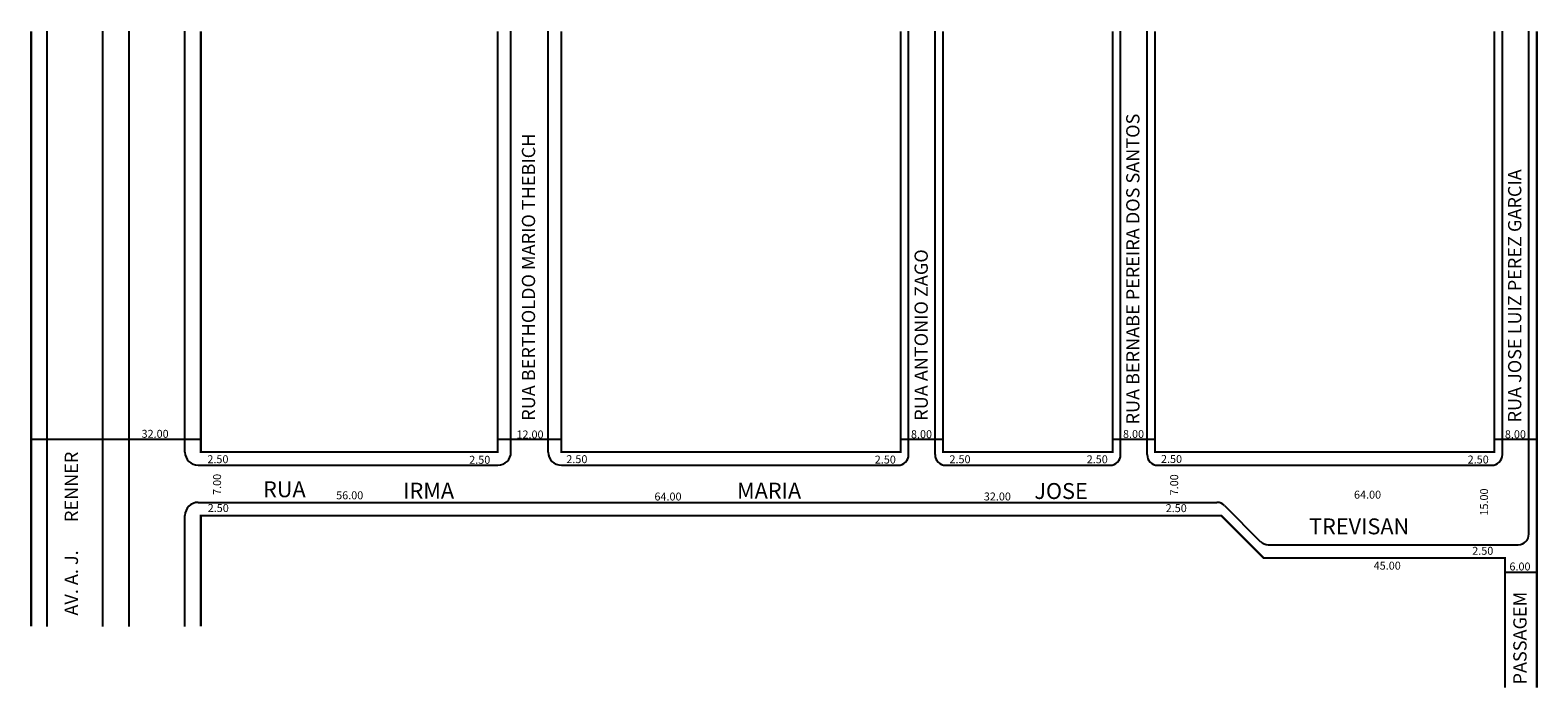
# Model space of a CAD drawing. Extents: x -35 to 250, y -39 to 85.
import ezdxf

# ---------------------------------------------------------------- set-up
doc = ezdxf.new("R2010")
doc.units = 0
doc.header["$MEASUREMENT"] = 0
doc.layers.get('0').update_dxf_attribs({"linetype": 'CONTINUOUS'})

msp = doc.modelspace()

# ---------------------------------------------------------------- linework, layer by layer
for p, q in [((-31.47, -27.34), (-31.47, 84.95)), ((-20.97, -27.34), (-20.97, 84.95)), ((-15.97, -27.34), (-15.97, 84.95)), ((-5.47, 5.57), (-5.47, 84.95)), ((56.03, 5.57), (56.03, 84.95)), ((63.03, 5.57), (63.03, 84.95)), ((131.03, 5.07), (131.03, 84.95)), ((136.03, 5.07), (136.03, 84.95)), ((171.03, 5.07), (171.03, 84.95)), ((176.03, 5.07), (176.03, 84.95)), ((243.03, 5.07), (243.03, 84.95)), ((248.03, -9.93), (248.03, 84.95)), ((-34.47, 7.99), (-2.47, 7.99)), ((53.53, 7.99), (65.53, 7.99)), ((129.53, 7.99), (137.53, 7.99)), ((169.53, 7.99), (177.53, 7.99)), ((241.53, 7.99), (249.53, 7.99)), ((-2.97, 3.07), (53.53, 3.07)), ((65.53, 3.07), (129.03, 3.07)), ((138.03, 3.07), (169.03, 3.07)), ((178.03, 3.07), (241.03, 3.07)), ((-2.97, -3.93), (189.2, -3.93)), ((190.61, -4.52), (197.44, -11.35)), ((-5.47, -27.34), (-5.47, -6.43)), ((198.86, -11.93), (246.03, -11.93))]:
    msp.add_line(p, q)
at = {"const_width": 0.4}
for points in [[(-34.47, -27.34), (-34.47, 84.95)], [(53.53, 84.95), (53.53, 5.57), (-2.47, 5.57), (-2.47, 84.95)], [(129.53, 84.95), (129.53, 5.57), (65.53, 5.57), (65.53, 84.95)], [(169.53, 84.95), (169.53, 5.57), (137.53, 5.57), (137.53, 84.95)], [(241.53, 84.95), (241.53, 5.57), (177.53, 5.57), (177.53, 84.95)], [(249.53, -38.91), (249.53, 84.95)], [(243.53, -38.91), (243.53, -14.43), (198.03, -14.43), (190.03, -6.43), (-2.47, -6.43), (-2.47, -27.34)]]:
    msp.add_lwpolyline(points, dxfattribs=at)
msp.add_lwpolyline([(249.53, -17.19), (243.53, -17.19)])
for centre, radius, start, end in [((-2.97, 5.57), 2.5, 180, 270), ((53.53, 5.57), 2.5, 270, 0), ((65.53, 5.57), 2.5, 180, 270), ((129.03, 5.07), 2, 270, 0), ((138.03, 5.07), 2, 180, 270), ((169.03, 5.07), 2, 270, 0), ((178.03, 5.07), 2, 180, 270), ((241.03, 5.07), 2, 270, 0), ((-2.97, -6.43), 2.5, 90, 180), ((189.2, -5.93), 2, 45, 90), ((198.86, -9.93), 2, 225, 270), ((246.03, -9.93), 2, 270, 360)]:
    msp.add_arc(centre, radius, start, end)

# ---------------------------------------------------------------- texts
for s, height, p in [('RUA BERNABE PEREIRA DOS SANTOS', 2.5, (174.58, 10.77)), ('RUA BERTHOLDO MARIO THEBICH', 2.5, (60.58, 11.47)), ('RUA JOSE LUIZ PEREZ GARCIA', 2.5, (246.61, 11.15)), ('RUA ANTONIO ZAGO', 2.5, (134.65, 11.47)), ('AV. A. J.       RENNER', 2.5, (-25.65, -25.29)), ('7.00', 1.5, (1.34, -2.53)), ('7.00', 1.5, (181.88, -2.61)), ('15.00', 1.5, (240.33, -6.42)), ('PASSAGEM', 2.5, (247.6, -38.28))]:
    msp.add_text(s, height=height, rotation=90).set_placement(p)
for s, height, p in [('32.00', 1.5, (-13.66, 8.25)), ('12.00', 1.5, (57.06, 8.13)), ('8.00', 1.5, (131.48, 8.18)), ('8.00', 1.5, (171.47, 8.22)), ('8.00', 1.5, (243.51, 8.17)), ('2.50', 1.5, (-1.24, 3.46)), ('2.50', 1.5, (48.15, 3.35)), ('2.50', 1.5, (66.47, 3.47)), ('2.50', 1.5, (124.65, 3.39)), ('2.50', 1.5, (138.74, 3.45)), ('2.50', 1.5, (164.63, 3.44)), ('2.50', 1.5, (178.64, 3.5)), ('2.50', 1.5, (236.49, 3.4)), ('RUA', 3, (9.26, -2.96)), ('56.00', 1.5, (23.05, -3.35)), ('IRMA', 3, (35.69, -3.22)), ('64.00', 1.5, (83.09, -3.58)), ('MARIA', 3, (98.67, -3.22)), ('32.00', 1.5, (145.22, -3.57)), ('JOSE', 3, (154.75, -3.29)), ('64.00', 1.5, (215.05, -3.23)), ('2.50', 1.5, (-1.18, -5.75)), ('2.50', 1.5, (179.53, -5.77)), ('TREVISAN', 3, (206.57, -9.96)), ('2.50', 1.5, (237.35, -13.82)), ('45.00', 1.5, (218.76, -16.62)), ('6.00', 1.5, (244.37, -16.78))]:
    msp.add_text(s, height=height).set_placement(p)

doc.saveas('drawing.dxf')
